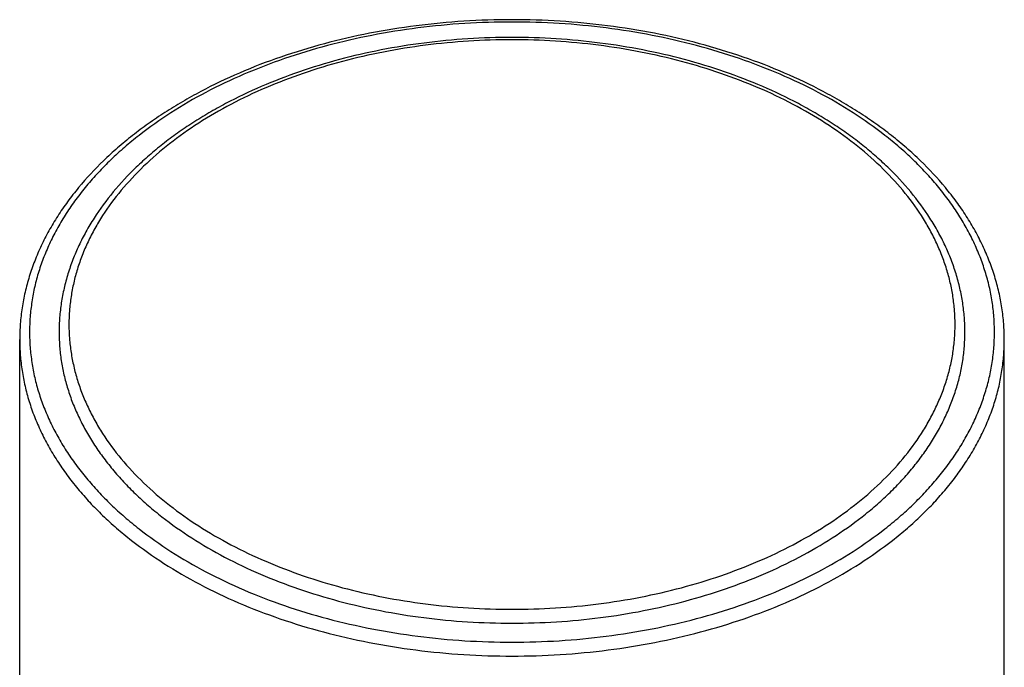
# Model space of a CAD drawing. Units: inches. Extents: x -0.1 to 22, y 3.3 to 15.3.
# Drawn here: x 20.4 to 21.4, y 11.4 to 12 of the extents above; entities that cross this region are included whole.
import ezdxf

# ---------------------------------------------------------------- set-up
doc = ezdxf.new("R2010")
doc.units = ezdxf.units.IN
doc.header["$LTSCALE"] = 1.21
doc.header["$MEASUREMENT"] = 0
doc.layers.get('0').update_dxf_attribs({"linetype": 'CONTINUOUS'})

msp = doc.modelspace()

# ---------------------------------------------------------------- linework, layer by layer
at = {"color": 7, "linetype": 'Continuous'}
for p, q in [((20.3752, 5.2124), (20.3752, 11.7085)), ((21.3752, 5.2124), (21.3752, 11.7085))]:
    msp.add_line(p, q, dxfattribs=at)
for points, knots in [([(21.3752, 11.7085), (21.3752, 11.7139), (21.3748, 11.7247), (21.3729, 11.7408), (21.3699, 11.7568), (21.3656, 11.7727), (21.3601, 11.7885), (21.3534, 11.804), (21.3456, 11.8192), (21.3367, 11.8342), (21.3266, 11.8488), (21.3116, 11.868), (21.2946, 11.8863), (21.2759, 11.9034), (21.2607, 11.9159), (21.2446, 11.9279), (21.2277, 11.9394), (21.2099, 11.9503), (21.1849, 11.9642), (21.1518, 11.98), (21.1098, 11.9962), (21.0656, 12.0096), (21.0196, 12.0202), (20.9722, 12.0278), (20.9239, 12.0324), (20.8752, 12.034), (20.8264, 12.0324), (20.7781, 12.0278), (20.7308, 12.0202), (20.6848, 12.0096), (20.6406, 11.9962), (20.5986, 11.98), (20.5655, 11.9642), (20.5405, 11.9503), (20.5227, 11.9394), (20.5058, 11.9279), (20.4897, 11.9159), (20.4745, 11.9034), (20.4558, 11.8863), (20.4388, 11.868), (20.4238, 11.8488), (20.4137, 11.8342), (20.4048, 11.8192), (20.3969, 11.804), (20.3903, 11.7885), (20.3848, 11.7727), (20.3805, 11.7568), (20.3774, 11.7408), (20.3756, 11.7247), (20.3752, 11.7139), (20.3752, 11.7085)], [0, 0, 0, 0, 0.01233, 0.02469, 0.03713, 0.04968, 0.06237, 0.07523, 0.08828, 0.10157, 0.1151, 0.1289, 0.15735, 0.17204, 0.18703, 0.20233, 0.21794, 0.23385, 0.25007, 0.28336, 0.3177, 0.35298, 0.38903, 0.42568, 0.46274, 0.5, 0.53726, 0.57432, 0.61097, 0.64702, 0.6823, 0.71664, 0.74993, 0.76615, 0.78206, 0.79767, 0.81297, 0.82796, 0.84265, 0.8711, 0.8849, 0.89843, 0.91172, 0.92477, 0.93763, 0.95032, 0.96287, 0.97531, 0.98767, 1, 1, 1, 1]), ([(20.8752, 12.0154), (20.8602, 12.0154), (20.8304, 12.0145), (20.7859, 12.0102), (20.7424, 12.0032), (20.7001, 11.9935), (20.6594, 11.9811), (20.6208, 11.9662), (20.5903, 11.9517), (20.5673, 11.9389), (20.551, 11.9289), (20.5354, 11.9183), (20.5206, 11.9073), (20.5067, 11.8957), (20.4894, 11.88), (20.47, 11.8592), (20.4535, 11.8368), (20.4424, 11.8182), (20.4352, 11.8042), (20.4291, 11.7899), (20.424, 11.7754), (20.4201, 11.7607), (20.4173, 11.7459), (20.4156, 11.7311), (20.4152, 11.7211), (20.4152, 11.7161)], [0, 0, 0, 0, 0.07447, 0.14854, 0.22179, 0.29385, 0.36436, 0.43302, 0.49957, 0.53199, 0.56382, 0.59504, 0.62564, 0.65562, 0.68499, 0.74191, 0.79659, 0.82318, 0.84933, 0.87508, 0.90048, 0.92561, 0.95053, 0.9753, 1, 1, 1, 1]), ([(21.3352, 11.7161), (21.3352, 11.7211), (21.3348, 11.7311), (21.3331, 11.7459), (21.3303, 11.7607), (21.3263, 11.7754), (21.3213, 11.7899), (21.3152, 11.8042), (21.308, 11.8182), (21.2969, 11.8368), (21.2804, 11.8592), (21.261, 11.88), (21.2437, 11.8957), (21.2298, 11.9073), (21.215, 11.9183), (21.1994, 11.9289), (21.183, 11.9389), (21.1601, 11.9517), (21.1296, 11.9662), (21.091, 11.9811), (21.0503, 11.9935), (21.008, 12.0032), (20.9644, 12.0102), (20.92, 12.0145), (20.8902, 12.0154), (20.8752, 12.0154)], [0, 0, 0, 0, 0.0247, 0.04947, 0.07439, 0.09952, 0.12492, 0.15067, 0.17682, 0.20341, 0.25809, 0.31501, 0.34438, 0.37436, 0.40496, 0.43618, 0.46801, 0.50043, 0.56698, 0.63564, 0.70615, 0.77821, 0.85146, 0.92553, 1, 1, 1, 1]), ([(20.4152, 11.7161), (20.4152, 11.7113), (20.4156, 11.7016), (20.4172, 11.6871), (20.42, 11.6727), (20.4239, 11.6583), (20.4288, 11.6442), (20.4349, 11.6302), (20.442, 11.6164), (20.4501, 11.6028), (20.4593, 11.5895), (20.4695, 11.5766), (20.4806, 11.5639), (20.4927, 11.5517), (20.5057, 11.5398), (20.5245, 11.5244), (20.5501, 11.5063), (20.5835, 11.4869), (20.6198, 11.4696), (20.6586, 11.4548), (20.6993, 11.4424), (20.7418, 11.4327), (20.7856, 11.4256), (20.8302, 11.4214), (20.8602, 11.4205), (20.8752, 11.4205)], [0, 0, 0, 0, 0.02418, 0.04844, 0.07287, 0.09754, 0.12252, 0.14788, 0.17369, 0.19999, 0.22683, 0.25425, 0.28229, 0.31095, 0.34027, 0.37024, 0.43214, 0.49661, 0.56351, 0.63262, 0.70365, 0.77629, 0.85016, 0.92487, 1, 1, 1, 1]), ([(20.8752, 11.4205), (20.8902, 11.4205), (20.9202, 11.4214), (20.9648, 11.4256), (21.0086, 11.4327), (21.051, 11.4424), (21.0918, 11.4548), (21.1306, 11.4696), (21.1668, 11.4869), (21.2003, 11.5063), (21.2259, 11.5244), (21.2447, 11.5398), (21.2577, 11.5517), (21.2698, 11.5639), (21.2809, 11.5766), (21.2911, 11.5895), (21.3003, 11.6028), (21.3084, 11.6164), (21.3155, 11.6302), (21.3215, 11.6442), (21.3265, 11.6583), (21.3304, 11.6727), (21.3332, 11.6871), (21.3348, 11.7016), (21.3352, 11.7113), (21.3352, 11.7161)], [0, 0, 0, 0, 0.07513, 0.14984, 0.22371, 0.29635, 0.36738, 0.43649, 0.50339, 0.56786, 0.62976, 0.65973, 0.68905, 0.71771, 0.74575, 0.77317, 0.80001, 0.82631, 0.85212, 0.87748, 0.90246, 0.92713, 0.95156, 0.97582, 1, 1, 1, 1])]:
    msp.add_open_spline(points, degree=3, knots=knots, dxfattribs=at)
at = {"color": 9, "linetype": 'Continuous'}
for points, knots in [([(21.3652, 11.7161), (21.3652, 11.7213), (21.3648, 11.7316), (21.363, 11.7471), (21.3601, 11.7625), (21.3559, 11.7777), (21.3507, 11.7928), (21.3442, 11.8077), (21.3367, 11.8224), (21.328, 11.8369), (21.3182, 11.851), (21.3074, 11.8648), (21.2955, 11.8783), (21.2826, 11.8913), (21.2688, 11.904), (21.2488, 11.9204), (21.2215, 11.9397), (21.1859, 11.9604), (21.1472, 11.9787), (21.106, 11.9946), (21.0625, 12.0077), (21.0173, 12.0181), (20.9707, 12.0256), (20.9232, 12.0301), (20.8752, 12.0316), (20.8272, 12.0301), (20.7797, 12.0256), (20.7331, 12.0181), (20.6879, 12.0077), (20.6444, 11.9946), (20.6032, 11.9787), (20.5645, 11.9604), (20.5288, 11.9397), (20.5016, 11.9204), (20.4816, 11.904), (20.4678, 11.8913), (20.4549, 11.8783), (20.443, 11.8648), (20.4322, 11.851), (20.4224, 11.8369), (20.4137, 11.8224), (20.4062, 11.8077), (20.3997, 11.7928), (20.3944, 11.7777), (20.3903, 11.7625), (20.3874, 11.7471), (20.3856, 11.7316), (20.3852, 11.7213), (20.3852, 11.7161)], [0, 0, 0, 0, 0.01209, 0.02422, 0.03644, 0.04877, 0.06126, 0.07394, 0.08684, 0.09999, 0.11342, 0.12713, 0.14114, 0.15548, 0.17013, 0.18512, 0.21607, 0.2483, 0.28175, 0.31631, 0.35183, 0.38815, 0.42508, 0.46243, 0.5, 0.53757, 0.57492, 0.61185, 0.64817, 0.68369, 0.71825, 0.7517, 0.78393, 0.81488, 0.82987, 0.84452, 0.85886, 0.87287, 0.88658, 0.90001, 0.91316, 0.92606, 0.93874, 0.95123, 0.96356, 0.97578, 0.98791, 1, 1, 1, 1]), ([(20.8752, 12.0131), (20.8605, 12.0131), (20.8311, 12.0121), (20.7875, 12.008), (20.7447, 12.0011), (20.7032, 11.9916), (20.6633, 11.9795), (20.6254, 11.965), (20.5899, 11.9481), (20.5571, 11.9291), (20.5274, 11.9081), (20.501, 11.8853), (20.4782, 11.8609), (20.4621, 11.8393), (20.4514, 11.8214), (20.4445, 11.8079), (20.4385, 11.7942), (20.4337, 11.7803), (20.4299, 11.7663), (20.4272, 11.7522), (20.4256, 11.738), (20.425, 11.7238), (20.4256, 11.7096), (20.4272, 11.6954), (20.4299, 11.6813), (20.4337, 11.6673), (20.4385, 11.6534), (20.4445, 11.6397), (20.4514, 11.6262), (20.4621, 11.6083), (20.4782, 11.5867), (20.501, 11.5623), (20.5274, 11.5395), (20.5571, 11.5185), (20.5899, 11.4995), (20.6254, 11.4827), (20.6633, 11.4681), (20.7032, 11.456), (20.7447, 11.4465), (20.7875, 11.4396), (20.8311, 11.4355), (20.8605, 11.4346), (20.8752, 11.4346)], [0, 0, 0, 0, 0.03757, 0.07492, 0.11186, 0.14818, 0.1837, 0.21826, 0.25171, 0.28395, 0.3149, 0.34454, 0.37288, 0.4, 0.41315, 0.42605, 0.43874, 0.45123, 0.46356, 0.47578, 0.48791, 0.5, 0.51209, 0.52422, 0.53644, 0.54877, 0.56126, 0.57395, 0.58685, 0.6, 0.62712, 0.65546, 0.6851, 0.71605, 0.74829, 0.78174, 0.8163, 0.85182, 0.88814, 0.92508, 0.96243, 1, 1, 1, 1]), ([(20.8752, 11.4346), (20.8899, 11.4346), (20.9192, 11.4355), (20.9629, 11.4396), (21.0057, 11.4465), (21.0472, 11.456), (21.0871, 11.4681), (21.125, 11.4827), (21.1605, 11.4995), (21.1933, 11.5185), (21.223, 11.5395), (21.2494, 11.5623), (21.2722, 11.5867), (21.2883, 11.6083), (21.299, 11.6262), (21.3059, 11.6397), (21.3118, 11.6534), (21.3167, 11.6673), (21.3205, 11.6813), (21.3232, 11.6954), (21.3248, 11.7096), (21.3254, 11.7238), (21.3248, 11.738), (21.3232, 11.7522), (21.3205, 11.7663), (21.3167, 11.7803), (21.3118, 11.7942), (21.3059, 11.8079), (21.299, 11.8214), (21.2883, 11.8393), (21.2722, 11.8609), (21.2494, 11.8853), (21.223, 11.9081), (21.1933, 11.9291), (21.1605, 11.9481), (21.125, 11.965), (21.0871, 11.9795), (21.0472, 11.9916), (21.0057, 12.0011), (20.9629, 12.008), (20.9192, 12.0121), (20.8899, 12.0131), (20.8752, 12.0131)], [0, 0, 0, 0, 0.03757, 0.07492, 0.11186, 0.14818, 0.1837, 0.21826, 0.25171, 0.28395, 0.3149, 0.34454, 0.37288, 0.4, 0.41315, 0.42605, 0.43874, 0.45123, 0.46356, 0.47578, 0.48791, 0.5, 0.51209, 0.52422, 0.53644, 0.54877, 0.56126, 0.57395, 0.58685, 0.6, 0.62712, 0.65546, 0.6851, 0.71605, 0.74829, 0.78174, 0.8163, 0.85182, 0.88814, 0.92508, 0.96243, 1, 1, 1, 1]), ([(20.3852, 11.7161), (20.3852, 11.711), (20.3856, 11.7007), (20.3874, 11.6852), (20.3903, 11.6698), (20.3944, 11.6546), (20.3997, 11.6395), (20.4062, 11.6246), (20.4137, 11.6099), (20.4224, 11.5954), (20.4322, 11.5813), (20.443, 11.5675), (20.4549, 11.554), (20.4678, 11.5409), (20.4816, 11.5283), (20.5016, 11.5119), (20.5288, 11.4926), (20.5645, 11.4719), (20.6032, 11.4536), (20.6444, 11.4377), (20.6879, 11.4246), (20.7331, 11.4142), (20.7797, 11.4067), (20.8272, 11.4022), (20.8752, 11.4007), (20.9232, 11.4022), (20.9707, 11.4067), (21.0173, 11.4142), (21.0625, 11.4246), (21.106, 11.4377), (21.1472, 11.4536), (21.1859, 11.4719), (21.2215, 11.4926), (21.2488, 11.5119), (21.2688, 11.5283), (21.2826, 11.5409), (21.2955, 11.554), (21.3074, 11.5675), (21.3182, 11.5813), (21.328, 11.5954), (21.3367, 11.6099), (21.3442, 11.6246), (21.3507, 11.6395), (21.3559, 11.6546), (21.3601, 11.6698), (21.363, 11.6852), (21.3648, 11.7007), (21.3652, 11.711), (21.3652, 11.7161)], [0, 0, 0, 0, 0.01209, 0.02422, 0.03644, 0.04877, 0.06126, 0.07394, 0.08684, 0.09999, 0.11342, 0.12713, 0.14114, 0.15548, 0.17013, 0.18512, 0.21607, 0.2483, 0.28175, 0.31631, 0.35183, 0.38815, 0.42508, 0.46243, 0.5, 0.53757, 0.57492, 0.61185, 0.64817, 0.68369, 0.71825, 0.7517, 0.78393, 0.81488, 0.82987, 0.84452, 0.85886, 0.87287, 0.88658, 0.90001, 0.91316, 0.92606, 0.93874, 0.95123, 0.96356, 0.97578, 0.98791, 1, 1, 1, 1]), ([(20.3752, 11.7085), (20.3752, 11.7032), (20.3756, 11.6927), (20.3774, 11.6769), (20.3804, 11.6612), (20.3846, 11.6457), (20.39, 11.6302), (20.3966, 11.615), (20.4043, 11.6), (20.4132, 11.5853), (20.4231, 11.5709), (20.4342, 11.5568), (20.4463, 11.543), (20.4594, 11.5297), (20.4736, 11.5168), (20.494, 11.5001), (20.5218, 11.4804), (20.5582, 11.4593), (20.5976, 11.4405), (20.6397, 11.4244), (20.684, 11.4109), (20.7302, 11.4004), (20.7778, 11.3927), (20.8262, 11.3881), (20.8752, 11.3866), (20.9241, 11.3881), (20.9726, 11.3927), (21.0202, 11.4004), (21.0663, 11.4109), (21.1107, 11.4244), (21.1528, 11.4405), (21.1922, 11.4593), (21.2286, 11.4804), (21.2564, 11.5001), (21.2768, 11.5168), (21.2909, 11.5297), (21.3041, 11.543), (21.3162, 11.5568), (21.3273, 11.5709), (21.3372, 11.5853), (21.3461, 11.6), (21.3538, 11.615), (21.3604, 11.6302), (21.3658, 11.6457), (21.37, 11.6612), (21.373, 11.6769), (21.3748, 11.6927), (21.3752, 11.7032), (21.3752, 11.7085)], [0, 0, 0, 0, 0.01209, 0.02422, 0.03644, 0.04877, 0.06126, 0.07394, 0.08684, 0.09999, 0.11342, 0.12713, 0.14114, 0.15548, 0.17013, 0.18512, 0.21607, 0.2483, 0.28175, 0.31631, 0.35183, 0.38815, 0.42508, 0.46243, 0.5, 0.53757, 0.57492, 0.61185, 0.64817, 0.68369, 0.71825, 0.7517, 0.78393, 0.81488, 0.82987, 0.84452, 0.85886, 0.87287, 0.88658, 0.90001, 0.91316, 0.92606, 0.93874, 0.95123, 0.96356, 0.97578, 0.98791, 1, 1, 1, 1])]:
    msp.add_open_spline(points, degree=3, knots=knots, dxfattribs=at)

doc.saveas('drawing.dxf')
